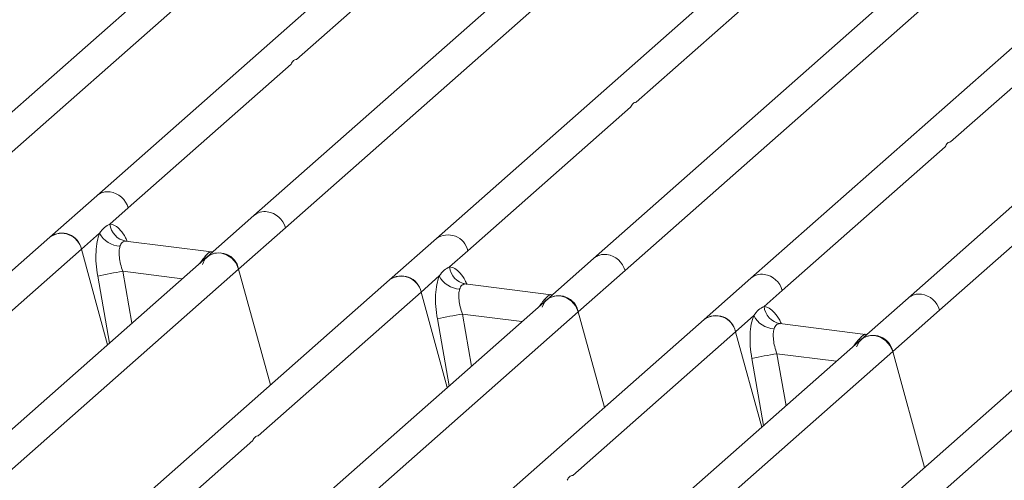
# Model space of a CAD drawing. Units: millimetres. Extents: x 5 to 415, y 5 to 292.
# Drawn here: x 304 to 314, y 126 to 131 of the extents above; entities that cross this region are included whole.
import ezdxf

# ---------------------------------------------------------------- set-up
doc = ezdxf.new("R2010")
doc.units = ezdxf.units.MM

msp = doc.modelspace()

# ---------------------------------------------------------------- linework, layer by layer
at = {"color": 7, "linetype": 'Continuous', "lineweight": 15}
for p, q in [((314.44348, 134.48416), (307.94511, 128.75314)), ((306.44876, 128.86034), (312.47521, 134.17518)), ((308.4012, 134.12083), (303.0186, 129.37382)), ((306.559, 130.52891), (310.21558, 133.75372)), ((311.51925, 133.72799), (306.13664, 128.98098)), ((312.9343, 128.04324), (318.96075, 133.35807)), ((314.88674, 133.30373), (309.50414, 128.55672)), ((309.92649, 130.10465), (313.58307, 133.32945)), ((303.33071, 129.25318), (307.71375, 133.11866)), ((309.01742, 133.09293), (304.57762, 129.1774)), ((318.00479, 132.91089), (312.62218, 128.16388)), ((313.04454, 129.71181), (316.70112, 132.93662)), ((309.81625, 128.43608), (314.19929, 132.30156)), ((315.50296, 132.27583), (311.06316, 128.3603)), ((304.88973, 129.05676), (306.50423, 130.48062)), ((308.25722, 128.6325), (309.87172, 130.05635)), ((311.37527, 128.23966), (312.98977, 129.66351)), ((304.57762, 129.1774), (304.11372, 128.76828)), ((304.70893, 128.89731), (304.88973, 129.05676)), ((306.13664, 128.98098), (305.67274, 128.57186)), ((304.11372, 128.76828), (299.67411, 124.85291)), ((304.42583, 128.64764), (304.60663, 128.80709)), ((305.98485, 128.45122), (306.44876, 128.86034)), ((305.71609, 128.62135), (304.86398, 128.72871)), ((307.94511, 128.75314), (307.48121, 128.34401)), ((305.67274, 128.57186), (300.29032, 123.82501)), ((302.81133, 127.22378), (304.42583, 128.64764)), ((304.6859, 127.70154), (304.42583, 128.64764)), ((305.70656, 128.62227), (305.732, 128.62091)), ((308.07642, 128.47304), (308.25722, 128.6325)), ((309.50414, 128.55672), (309.04023, 128.14759)), ((299.9584, 123.13639), (305.98485, 128.45122)), ((306.30054, 127.30276), (305.98485, 128.45122)), ((307.79332, 128.22337), (307.97413, 128.38283)), ((309.35235, 128.02696), (309.81625, 128.43608)), ((307.48121, 128.34401), (300.98284, 122.61299)), ((309.08358, 128.19709), (308.23147, 128.30445)), ((311.06316, 128.3603), (310.59926, 127.95118)), ((306.17882, 126.79952), (307.79332, 128.22337)), ((308.05339, 127.27728), (307.79332, 128.22337)), ((309.09584, 128.19663), (309.07405, 128.198)), ((309.09526, 128.19689), (309.09238, 128.19676)), ((311.19447, 128.08021), (311.37527, 128.23966)), ((309.04023, 128.14759), (303.65781, 123.40075)), ((312.62218, 128.16388), (312.15828, 127.75476)), ((304.96931, 124.16148), (309.35235, 128.02696)), ((309.61241, 127.08086), (309.35235, 128.02696)), ((310.91137, 127.83054), (311.09217, 127.98999)), ((312.47039, 127.63412), (312.9343, 128.04324)), ((310.59926, 127.95118), (306.15965, 124.03581)), ((312.20162, 127.80425), (311.34952, 127.91161)), ((309.29687, 126.40668), (310.91137, 127.83054)), ((311.17143, 126.88444), (310.91137, 127.83054)), ((312.1921, 127.80517), (312.21754, 127.80381)), ((312.15828, 127.75476), (306.77586, 123.00791)), ((306.44394, 122.31929), (312.47039, 127.63412)), ((312.78608, 126.48566), (312.47039, 127.63412)), ((313.96675, 127.52691), (307.46838, 121.79589)), ((312.66436, 125.98242), (314.27886, 127.40627)), ((302.46747, 123.52642), (306.12406, 126.75122))]:
    msp.add_line(p, q, dxfattribs=at)
at = {"color": 8, "linetype": 'Continuous', "lineweight": 15}
for p, q in [((304.87321, 128.7263), (304.86683, 128.72806)), ((305.66842, 128.5679), (305.64811, 128.57072)), ((305.70656, 128.62227), (305.71045, 128.61922)), ((304.58746, 128.3824), (304.70429, 127.71777)), ((304.83608, 128.42896), (304.92663, 127.91385)), ((304.83608, 128.42896), (305.42638, 128.35459)), ((308.2407, 128.30203), (308.23432, 128.3038)), ((309.07405, 128.198), (309.07794, 128.19495)), ((309.03591, 128.14364), (309.0156, 128.14645)), ((308.20358, 128.0047), (308.29413, 127.48959)), ((308.20358, 128.0047), (308.79387, 127.93033)), ((307.95495, 127.95814), (308.07178, 127.2935)), ((311.35875, 127.9092), (311.35237, 127.91096)), ((312.1921, 127.80517), (312.19599, 127.80212)), ((312.15396, 127.7508), (312.13365, 127.75361)), ((311.32162, 127.61186), (311.41217, 127.09675)), ((311.32162, 127.61186), (311.91192, 127.53749)), ((311.073, 127.5653), (311.18983, 126.90066))]:
    msp.add_line(p, q, dxfattribs=at)
at = {"color": 7, "linetype": 'Continuous', "lineweight": 15, "flags": 128}
for points in [[(305.62521, 128.49653), (305.65087, 128.54811), (305.69246, 128.58665), (305.74568, 128.60816), (305.80503, 128.61042), (305.86438, 128.5932), (305.9176, 128.55828), (305.95919, 128.50927), (305.98485, 128.45122)], [(308.9927, 128.07227), (309.01836, 128.12385), (309.05995, 128.16238), (309.11317, 128.18389), (309.17252, 128.18616), (309.23187, 128.16894), (309.28509, 128.13402), (309.32668, 128.085), (309.35235, 128.02696)], [(312.11075, 127.67943), (312.13641, 127.73101), (312.178, 127.76955), (312.23122, 127.79106), (312.29057, 127.79332), (312.34992, 127.7761), (312.40314, 127.74118), (312.44473, 127.69216), (312.47039, 127.63412)]]:
    msp.add_lwpolyline(points, dxfattribs=at)
at = {"color": 8, "linetype": 'Continuous', "lineweight": 15}
for centre, radius, start, end in [((304.68612, 129.05139), 0.16629, 81.774407, 130.728387), ((306.24514, 128.85497), 0.16629, 81.774407, 130.728387), ((308.06119, 128.58938), 0.20072, 12.403341, 125.330958), ((309.61287, 128.42989), 0.16706, 81.895564, 130.60723), ((311.17166, 128.23429), 0.16629, 81.774407, 130.728387), ((312.73068, 128.03787), 0.16629, 81.774407, 130.728387)]:
    msp.add_arc(centre, radius, start, end, dxfattribs=at)
at = {"color": 7, "linetype": 'Continuous', "lineweight": 15}
for centre, radius, start, end in [((304.67786, 128.9986), 0.21971, 15.349867, 81.612054), ((306.23688, 128.80218), 0.21971, 15.349867, 81.612054), ((304.89835, 128.91575), 0.19032, 185.561469, 260.467765), ((304.23204, 128.61034), 0.19735, 10.89491, 126.839389), ((304.2298, 128.60452), 0.20072, 12.40334, 125.330959), ((304.82174, 128.91829), 0.24215, 207.336565, 266.837239), ((305.79107, 128.41392), 0.19735, 10.89491, 126.839389), ((309.60437, 128.37792), 0.21971, 15.349867, 81.612055), ((305.60085, 123.65796), 4.83191, 99.106678, 102.106458), ((307.59953, 128.18607), 0.19735, 10.89491, 126.839389), ((307.59729, 128.18026), 0.20072, 12.40334, 125.330959), ((308.18923, 128.49402), 0.24215, 207.336565, 266.837239), ((308.26584, 128.49149), 0.19032, 185.561469, 260.467765), ((311.1634, 128.1815), 0.21971, 15.349867, 81.612054), ((309.15856, 127.98966), 0.19735, 10.89491, 126.839389), ((312.72242, 127.98508), 0.21971, 15.349867, 81.612054), ((308.96834, 123.23369), 4.83191, 99.106678, 102.106458), ((310.71758, 127.79324), 0.19735, 10.89491, 126.839389), ((310.71533, 127.78742), 0.20072, 12.40334, 125.330959), ((311.30728, 128.10119), 0.24215, 207.336565, 266.837239), ((311.38389, 128.09865), 0.19032, 185.561469, 260.467765), ((312.27661, 127.59682), 0.19735, 10.89491, 126.839389), ((312.08638, 122.84086), 4.83191, 99.106678, 102.106458)]:
    msp.add_arc(centre, radius, start, end, dxfattribs=at)
for points in [[(306.50423, 130.48062), (306.51182, 130.49428), (306.52699, 130.5216), (306.54833, 130.52648), (306.559, 130.52891)], [(309.87172, 130.05635), (309.87931, 130.07001), (309.89448, 130.09734), (309.91582, 130.10221), (309.92649, 130.10465)], [(312.98977, 129.66351), (312.99736, 129.67718), (313.01252, 129.7045), (313.03387, 129.70938), (313.04454, 129.71181)], [(306.12406, 126.75122), (306.13146, 126.76491), (306.14628, 126.79228), (306.16798, 126.79711), (306.17882, 126.79952)], [(309.2421, 126.35838), (309.24951, 126.37207), (309.26433, 126.39944), (309.28602, 126.40427), (309.29687, 126.40668)]]:
    msp.add_open_spline(points, degree=3, dxfattribs=at)
for points, knots in [([(304.60663, 128.80709), (304.62197, 128.82778), (304.65263, 128.86912), (304.69017, 128.88792), (304.70893, 128.89731)], [0, 0, 0, 0, 0.5003616, 1, 1, 1, 1]), ([(304.60663, 128.80709), (304.59763, 128.78073), (304.57954, 128.72776), (304.56865, 128.62192), (304.56963, 128.50463), (304.5815, 128.42326), (304.58746, 128.3824)], [0, 0, 0, 0, 0.24652763, 0.49534524, 0.74664845, 1, 1, 1, 1]), ([(304.80838, 128.67651), (304.80507, 128.66162), (304.79817, 128.63056), (304.80101, 128.56888), (304.81296, 128.49993), (304.82832, 128.45279), (304.83608, 128.42896)], [0, 0, 0, 0, 0.2335377, 0.4868664, 0.7405933, 1, 1, 1, 1]), ([(304.86683, 128.72806), (304.85366, 128.7261), (304.82729, 128.72217), (304.81469, 128.69174), (304.80838, 128.67651)], [0, 0, 0, 0, 0.4996476, 1, 1, 1, 1]), ([(305.64811, 128.57072), (305.6613, 128.58508), (305.68766, 128.61378), (305.70026, 128.61944), (305.70656, 128.62227)], [0, 0, 0, 0, 0.5003524, 1, 1, 1, 1]), ([(307.97413, 128.38283), (307.96512, 128.35647), (307.94703, 128.3035), (307.93614, 128.19766), (307.93712, 128.08037), (307.94899, 127.99899), (307.95495, 127.95814)], [0, 0, 0, 0, 0.2465276, 0.4953452, 0.7466484, 1, 1, 1, 1]), ([(307.97413, 128.38283), (307.98944, 128.40348), (308.0201, 128.44483), (308.05764, 128.46363), (308.07642, 128.47304)], [0, 0, 0, 0, 0.4996384, 1, 1, 1, 1]), ([(308.23432, 128.3038), (308.22113, 128.30183), (308.19477, 128.2979), (308.18217, 128.26746), (308.17587, 128.25225)], [0, 0, 0, 0, 0.5003524, 1, 1, 1, 1]), ([(308.17587, 128.25225), (308.17256, 128.23735), (308.16567, 128.2063), (308.1685, 128.14461), (308.18045, 128.07567), (308.19581, 128.02853), (308.20358, 128.0047)], [0, 0, 0, 0, 0.2335377, 0.4868664, 0.7405933, 1, 1, 1, 1]), ([(309.0156, 128.14645), (309.02877, 128.16079), (309.05514, 128.1895), (309.06775, 128.19517), (309.07405, 128.198)], [0, 0, 0, 0, 0.4996476, 1, 1, 1, 1]), ([(311.09217, 127.98999), (311.08317, 127.96363), (311.06508, 127.91066), (311.05419, 127.80482), (311.05516, 127.68753), (311.06704, 127.60615), (311.073, 127.5653)], [0, 0, 0, 0, 0.24652763, 0.49534524, 0.74664845, 1, 1, 1, 1]), ([(311.09217, 127.98999), (311.10751, 128.01068), (311.13817, 128.05202), (311.17571, 128.07081), (311.19447, 128.08021)], [0, 0, 0, 0, 0.5003616, 1, 1, 1, 1]), ([(311.35237, 127.91096), (311.3392, 127.909), (311.31283, 127.90507), (311.30022, 127.87464), (311.29392, 127.85941)], [0, 0, 0, 0, 0.4996476, 1, 1, 1, 1]), ([(311.29392, 127.85941), (311.29061, 127.84451), (311.28371, 127.81346), (311.28655, 127.75178), (311.2985, 127.68283), (311.31386, 127.63569), (311.32162, 127.61186)], [0, 0, 0, 0, 0.2335377, 0.4868664, 0.7405933, 1, 1, 1, 1]), ([(312.13365, 127.75361), (312.14684, 127.76797), (312.1732, 127.79668), (312.1858, 127.80234), (312.1921, 127.80517)], [0, 0, 0, 0, 0.5003524, 1, 1, 1, 1])]:
    msp.add_open_spline(points, degree=3, knots=knots, dxfattribs=at)
at = {"color": 8, "linetype": 'Continuous', "lineweight": 15}
for points, knots in [([(304.88118, 128.72408), (304.8755, 128.7368), (304.85529, 128.78201), (304.81385, 128.83775), (304.7606, 128.88754), (304.7261, 128.89406), (304.70893, 128.89731)], [0, 0, 0, 0, 0.1164474, 0.4138291, 0.7082695, 1, 1, 1, 1]), ([(305.59962, 128.50737), (305.60435, 128.51412), (305.62147, 128.53855), (305.63692, 128.55721), (305.64811, 128.57072)], [0, 0, 0, 0, 0.2763534, 1, 1, 1, 1]), ([(308.24867, 128.29982), (308.24299, 128.31254), (308.22278, 128.35774), (308.18134, 128.41349), (308.12809, 128.46328), (308.09359, 128.4698), (308.07642, 128.47304)], [0, 0, 0, 0, 0.1164474, 0.4138291, 0.7082695, 1, 1, 1, 1]), ([(308.96711, 128.0831), (308.97184, 128.08985), (308.98896, 128.11429), (309.00442, 128.13295), (309.0156, 128.14645)], [0, 0, 0, 0, 0.2763534, 1, 1, 1, 1]), ([(311.36672, 127.90698), (311.36103, 127.9197), (311.34082, 127.96491), (311.29939, 128.02065), (311.24613, 128.07044), (311.21164, 128.07696), (311.19447, 128.08021)], [0, 0, 0, 0, 0.1164474, 0.4138291, 0.7082695, 1, 1, 1, 1]), ([(312.08516, 127.69027), (312.08989, 127.69702), (312.10701, 127.72145), (312.12246, 127.74011), (312.13365, 127.75361)], [0, 0, 0, 0, 0.2763534, 1, 1, 1, 1])]:
    msp.add_open_spline(points, degree=3, knots=knots, dxfattribs=at)

doc.saveas('drawing.dxf')
